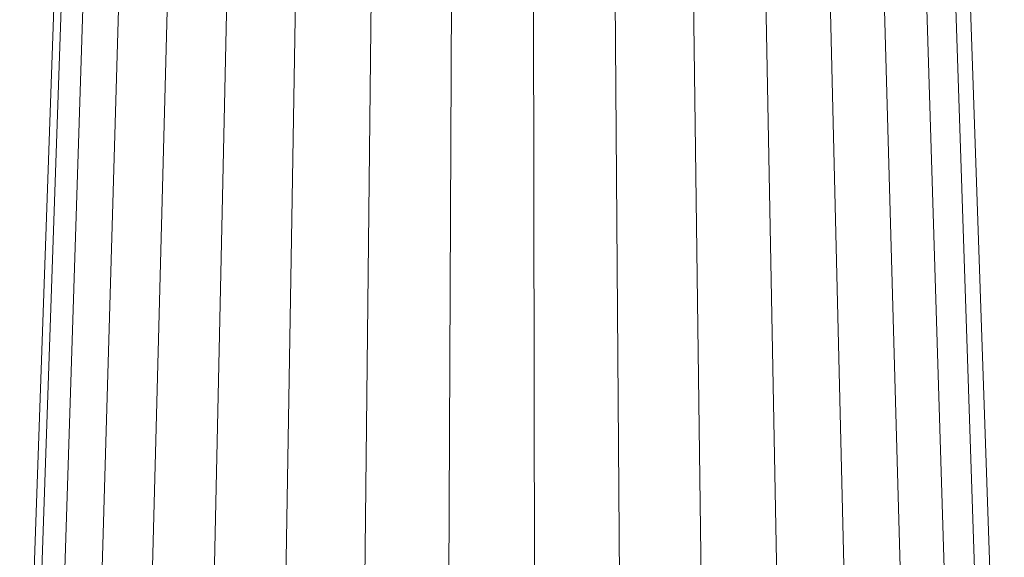
# Model space of a CAD drawing. Units: millimetres. Extents: x -1665 to 5055, y -2059 to 2693.
# Drawn here: x 663 to 702, y 266 to 287 of the extents above; entities that cross this region are included whole.
import ezdxf

# ---------------------------------------------------------------- set-up
doc = ezdxf.new("R2010")
doc.units = ezdxf.units.MM
doc.layers.add('A-GENM', color=13, linetype='Continuous', lineweight=9)
doc.layers.add('G-IMPT', color=8, linetype='Continuous', lineweight=9)

# ---------------------------------------------------------------- blocks, each defined once
blk = doc.blocks.new('D- Pull-up Rack - 16_DWG-318995-Level 1')
at = {"layer": 'G-IMPT'}
for p, q in [((311.393, 719.894), (268.693, 718.426)), ((311.393, 719.269), (268.693, 717.848)), ((311.393, 718.039), (268.693, 716.711)), ((311.393, 716.245), (268.693, 715.052)), ((311.393, 713.942), (268.693, 712.924)), ((311.393, 711.207), (268.693, 710.395)), ((311.393, 708.125), (268.693, 707.546)), ((311.393, 704.797), (268.693, 704.469)), ((311.393, 701.33), (268.693, 701.264)), ((311.393, 697.834), (268.693, 698.032)), ((311.393, 694.423), (268.693, 694.878)), ((311.393, 691.205), (268.693, 691.904)), ((311.393, 688.285), (268.693, 689.204)), ((311.393, 685.756), (268.693, 686.866)), ((311.393, 683.699), (268.693, 684.964)), ((311.393, 682.181), (268.693, 683.561)), ((311.393, 681.25), (268.693, 682.7)), ((311.393, 680.936), (268.693, 682.41))]:
    blk.add_line(p, q, dxfattribs=at)
blk = doc.blocks.new('D- Pull-up Rack - D- Pull-up Rack-319016-Level 1')
blk.add_blockref('D- Pull-up Rack - 16_DWG-318995-Level 1', (0, 0))

msp = doc.modelspace()

# ---------------------------------------------------------------- block references
at = {"layer": 'A-GENM', "rotation": 270}
msp.add_blockref('D- Pull-up Rack - D- Pull-up Rack-319016-Level 1', (-18.205, 559.757), dxfattribs=at)

doc.saveas('drawing.dxf')
